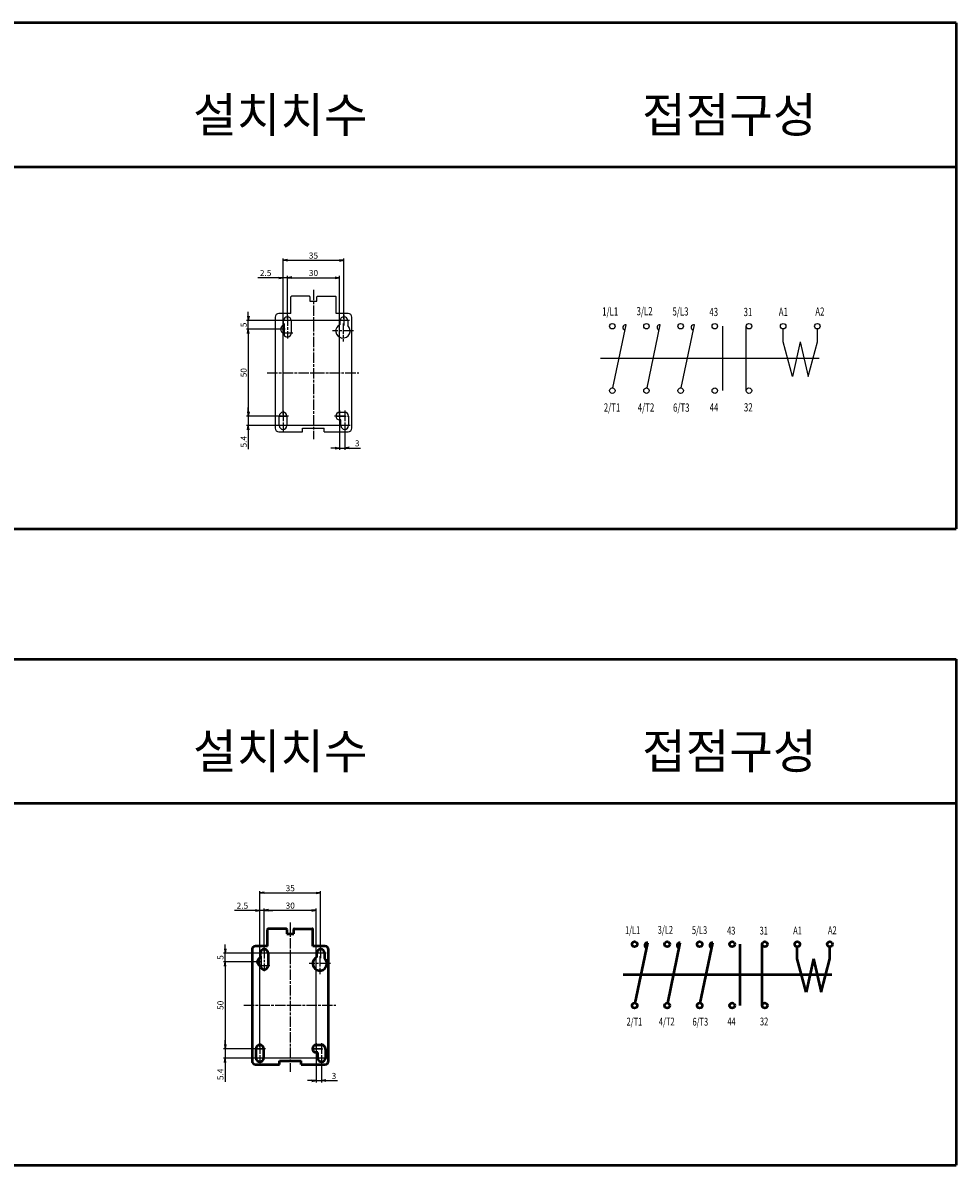
# Model space of a CAD drawing. Units: millimetres. Extents: x 1299 to 3533, y -516 to 183.
# Drawn here: x 1869 to 2406, y -474 to 183 of the extents above; entities that cross this region are included whole.
import ezdxf
from ezdxf.enums import TextEntityAlignment as Align

# ---------------------------------------------------------------- set-up
doc = ezdxf.new("R2010")
doc.units = ezdxf.units.MM
doc.header["$LTSCALE"] = 0.5
doc.linetypes.add('AM_ISO08W050', pattern=[18, 12, -1.5, 3, -1.5])
for name, color, linetype, lineweight in [('AM_0', 7, 'Continuous', 50), ('AM_5', 3, 'Continuous', 25), ('AM_6', 2, 'Continuous', 35), ('AM_7', 4, 'AM_ISO08W050', 25)]:
    doc.layers.add(name, color=color, linetype=linetype, lineweight=lineweight)
doc.styles.add('ROMANS', font='romans.shx', dxfattribs={"width": 0.7, "height": 2.5})
doc.styles.add('USER2', font='romans.shx', dxfattribs={"oblique": 15})
doc.styles.add('굴림', font='Gulim.ttf')
doc.dimstyles.new('AM_ISO$0', dxfattribs={"dimtxt": 3.5, "dimasz": 2.5, "dimexe": 1, "dimexo": 1, "dimgap": 0.5, "dimtad": 1, "dimdsep": 46, "dimtxsty": 'USER2', "dimblk": 'OPEN', "dimcen": 0, "dimclrd": 256, "dimclre": 256, "dimclrt": 256, "dimadec": 0, "dimazin": 2, "dimtp": 0.1, "dimtm": 0.1, "dimtfac": 0.71, "dimtmove": 0, "dimatfit": 3, "dimldrblk": 'OPEN', "dimfxl": 0, "dimlwd": -1, "dimlwe": -1, "dimarcsym": 0})

# ---------------------------------------------------------------- blocks, each defined once
blk = doc.blocks.new('_Open')
at = {"color": 0, "linetype": 'ByBlock', "lineweight": -2}
for p, q in [((-1, 0.17), (0, 0)), ((-1, -0.17), (0, 0)), ((0, 0), (-1, 0))]:
    blk.add_line(p, q, dxfattribs=at)
blk = doc.blocks.new('*D40')
at = {"layer": 'AM_5', "ltscale": 3}
for p, q in [((2607.93, -140.23), (2607.93, -115.57)), ((2610.43, -116.57), (2635.43, -116.57)), ((2637.93, -195.23), (2637.93, -115.57))]:
    blk.add_line(p, q, dxfattribs=at)
at = {"layer": 'Defpoints', "color": 0, "ltscale": 3}
for p in [(2637.93, -116.57), (2607.93, -141.23), (2637.93, -196.23)]:
    blk.add_point(p, dxfattribs=at)
at = {"layer": 'AM_5', "ltscale": 3, "xscale": 2.5, "yscale": 2.5, "zscale": 2.5, "rotation": 180}
blk.add_blockref('_Open', (2607.93, -116.57), dxfattribs=at)
at = {"layer": 'AM_5', "ltscale": 3, "xscale": 2.5, "yscale": 2.5, "zscale": 2.5}
blk.add_blockref('_Open', (2637.93, -116.57), dxfattribs=at)
at = {"layer": 'AM_5', "ltscale": 3, "insert": (2622.93, -114.32), "char_height": 3.5, "attachment_point": 5, "style": 'USER2'}
blk.add_mtext('30', dxfattribs=at)
blk = doc.blocks.new('*D41')
at = {"layer": 'AM_5', "ltscale": 3}
for p, q in [((2605.43, -195.23), (2605.43, -105.57)), ((2607.93, -106.57), (2637.93, -106.57)), ((2640.43, -140.23), (2640.43, -105.57))]:
    blk.add_line(p, q, dxfattribs=at)
at = {"layer": 'Defpoints', "color": 0, "ltscale": 3}
for p in [(2640.43, -106.57), (2640.43, -141.23), (2605.43, -196.23)]:
    blk.add_point(p, dxfattribs=at)
at = {"layer": 'AM_5', "ltscale": 3, "xscale": 2.5, "yscale": 2.5, "zscale": 2.5, "rotation": 180}
blk.add_blockref('_Open', (2605.43, -106.57), dxfattribs=at)
at = {"layer": 'AM_5', "ltscale": 3, "xscale": 2.5, "yscale": 2.5, "zscale": 2.5}
blk.add_blockref('_Open', (2640.43, -106.57), dxfattribs=at)
at = {"layer": 'AM_5', "ltscale": 3, "insert": (2622.93, -104.32), "char_height": 3.5, "attachment_point": 5, "style": 'USER2'}
blk.add_mtext('35', dxfattribs=at)
blk = doc.blocks.new('*D42')
at = {"layer": 'AM_5', "ltscale": 3}
for p, q in [((2602.93, -116.62), (2590.92, -116.62)), ((2605.43, -195.23), (2605.43, -115.62)), ((2607.93, -116.62), (2605.43, -116.62)), ((2607.93, -140.23), (2607.93, -115.62)), ((2610.43, -116.62), (2612.93, -116.62))]:
    blk.add_line(p, q, dxfattribs=at)
at = {"layer": 'Defpoints', "color": 0, "ltscale": 3}
for p in [(2607.93, -116.62), (2607.93, -141.23), (2605.43, -196.23)]:
    blk.add_point(p, dxfattribs=at)
at = {"layer": 'AM_5', "ltscale": 3, "xscale": 2.5, "yscale": 2.5, "zscale": 2.5}
blk.add_blockref('_Open', (2605.43, -116.62), dxfattribs=at)
at = {"layer": 'AM_5', "ltscale": 3, "xscale": 2.5, "yscale": 2.5, "zscale": 2.5, "rotation": 180}
blk.add_blockref('_Open', (2607.93, -116.62), dxfattribs=at)
at = {"layer": 'AM_5', "ltscale": 3, "insert": (2595.39, -114.37), "char_height": 3.5, "attachment_point": 5, "style": 'USER2'}
blk.add_mtext('2.5', dxfattribs=at)
blk = doc.blocks.new('*D43')
at = {"layer": 'AM_5', "ltscale": 3}
for p, q in [((2605.13, -146.23), (2584.44, -146.23)), ((2585.44, -148.73), (2585.44, -193.73)), ((2604.43, -196.23), (2584.44, -196.23))]:
    blk.add_line(p, q, dxfattribs=at)
at = {"layer": 'Defpoints', "color": 0, "ltscale": 3}
for p in [(2606.13, -146.23), (2585.44, -196.23), (2605.43, -196.23)]:
    blk.add_point(p, dxfattribs=at)
at = {"layer": 'AM_5', "ltscale": 3, "xscale": 2.5, "yscale": 2.5, "zscale": 2.5}
for p, rotation in [((2585.44, -146.23), 90), ((2585.44, -196.23), 270)]:
    blk.add_blockref('_Open', p, dxfattribs=dict(at, rotation=rotation))
at = {"layer": 'AM_5', "ltscale": 3, "insert": (2583.19, -171.23), "char_height": 3.5, "attachment_point": 5, "rotation": 90, "style": 'USER2'}
blk.add_mtext('50', dxfattribs=at)
blk = doc.blocks.new('*D69')
at = {"layer": 'AM_5', "ltscale": 3}
for p, q in [((2604.43, -196.23), (2584.44, -196.23)), ((2585.44, -193.73), (2585.44, -191.23)), ((2585.44, -196.23), (2585.44, -201.63)), ((2639.93, -201.63), (2584.44, -201.63)), ((2585.44, -204.13), (2585.44, -215.27))]:
    blk.add_line(p, q, dxfattribs=at)
at = {"layer": 'Defpoints', "color": 0, "ltscale": 3}
for p in [(2605.43, -196.23), (2585.44, -201.63), (2640.93, -201.63)]:
    blk.add_point(p, dxfattribs=at)
at = {"layer": 'AM_5', "ltscale": 3, "xscale": 2.5, "yscale": 2.5, "zscale": 2.5}
for p, rotation in [((2585.44, -196.23), 270), ((2585.44, -201.63), 90)]:
    blk.add_blockref('_Open', p, dxfattribs=dict(at, rotation=rotation))
at = {"layer": 'AM_5', "ltscale": 3, "insert": (2583.19, -210.95), "char_height": 3.5, "attachment_point": 5, "rotation": 90, "style": 'USER2'}
blk.add_mtext('5.4', dxfattribs=at)
blk = doc.blocks.new('*D70')
at = {"layer": 'AM_5', "ltscale": 3}
for p, q in [((2637.93, -197.23), (2637.93, -215.59)), ((2640.93, -202.63), (2640.93, -215.59)), ((2635.43, -214.59), (2632.93, -214.59)), ((2637.93, -214.59), (2640.93, -214.59)), ((2643.43, -214.59), (2650.06, -214.59))]:
    blk.add_line(p, q, dxfattribs=at)
at = {"layer": 'Defpoints', "color": 0, "ltscale": 3}
for p in [(2637.93, -196.23), (2640.93, -201.63), (2640.93, -214.59)]:
    blk.add_point(p, dxfattribs=at)
at = {"layer": 'AM_5', "ltscale": 3, "xscale": 2.5, "yscale": 2.5, "zscale": 2.5}
blk.add_blockref('_Open', (2637.93, -214.59), dxfattribs=at)
at = {"layer": 'AM_5', "ltscale": 3, "xscale": 2.5, "yscale": 2.5, "zscale": 2.5, "rotation": 180}
blk.add_blockref('_Open', (2640.93, -214.59), dxfattribs=at)
at = {"layer": 'AM_5', "ltscale": 3, "insert": (2648.1, -212.34), "char_height": 3.5, "attachment_point": 5, "style": 'USER2'}
blk.add_mtext('3', dxfattribs=at)
blk = doc.blocks.new('*D28')
at = {"layer": 'AM_5', "ltscale": 3}
for p, q in [((2585.44, -138.73), (2585.44, -136.23)), ((2639.43, -141.23), (2584.44, -141.23)), ((2585.44, -146.23), (2585.44, -141.23)), ((2605.13, -146.23), (2584.44, -146.23)), ((2585.44, -148.73), (2585.44, -151.23))]:
    blk.add_line(p, q, dxfattribs=at)
at = {"layer": 'Defpoints', "color": 0, "ltscale": 3}
for p in [(2585.44, -141.23), (2640.43, -141.23), (2606.13, -146.23)]:
    blk.add_point(p, dxfattribs=at)
at = {"layer": 'AM_5', "ltscale": 3, "xscale": 2.5, "yscale": 2.5, "zscale": 2.5}
for p, rotation in [((2585.44, -141.23), 270), ((2585.44, -146.23), 90)]:
    blk.add_blockref('_Open', p, dxfattribs=dict(at, rotation=rotation))
at = {"layer": 'AM_5', "ltscale": 3, "insert": (2583.19, -143.73), "char_height": 3.5, "attachment_point": 5, "rotation": 90, "style": 'USER2'}
blk.add_mtext('5', dxfattribs=at)
blk = doc.blocks.new('*D143')
at = {"layer": 'AM_5', "ltscale": 3}
for p, q in [((2051.4, -44.26), (2051.4, -62.62)), ((2054.4, -49.66), (2054.4, -62.62)), ((2048.9, -61.62), (2046.4, -61.62)), ((2051.4, -61.62), (2054.4, -61.62)), ((2056.9, -61.62), (2063.53, -61.62))]:
    blk.add_line(p, q, dxfattribs=at)
at = {"layer": 'Defpoints', "color": 0, "ltscale": 3}
for p in [(2051.4, -43.26), (2054.4, -48.66), (2054.4, -61.62)]:
    blk.add_point(p, dxfattribs=at)
at = {"layer": 'AM_5', "ltscale": 3, "xscale": 2.5, "yscale": 2.5, "zscale": 2.5}
blk.add_blockref('_Open', (2051.4, -61.62), dxfattribs=at)
at = {"layer": 'AM_5', "ltscale": 3, "xscale": 2.5, "yscale": 2.5, "zscale": 2.5, "rotation": 180}
blk.add_blockref('_Open', (2054.4, -61.62), dxfattribs=at)
at = {"layer": 'AM_5', "lineweight": -2, "ltscale": 3, "insert": (2061.57, -59.37), "char_height": 3.5, "attachment_point": 5, "style": 'USER2'}
blk.add_mtext('3', dxfattribs=at)
blk = doc.blocks.new('*D144')
at = {"layer": 'AM_5', "ltscale": 3}
for p, q in [((1998.91, -40.76), (1998.91, -38.26)), ((2017.9, -43.26), (1997.91, -43.26)), ((1998.91, -43.26), (1998.91, -48.66)), ((2053.4, -48.66), (1997.91, -48.66)), ((1998.91, -51.16), (1998.91, -62.29))]:
    blk.add_line(p, q, dxfattribs=at)
at = {"layer": 'Defpoints', "color": 0, "ltscale": 3}
for p in [(2018.9, -43.26), (1998.91, -48.66), (2054.4, -48.66)]:
    blk.add_point(p, dxfattribs=at)
at = {"layer": 'AM_5', "ltscale": 3, "xscale": 2.5, "yscale": 2.5, "zscale": 2.5}
for p, rotation in [((1998.91, -43.26), 270), ((1998.91, -48.66), 90)]:
    blk.add_blockref('_Open', p, dxfattribs=dict(at, rotation=rotation))
at = {"layer": 'AM_5', "lineweight": -2, "ltscale": 3, "insert": (1996.66, -57.97), "char_height": 3.5, "attachment_point": 5, "rotation": 90, "style": 'USER2'}
blk.add_mtext('5.4', dxfattribs=at)
blk = doc.blocks.new('*D148')
at = {"layer": 'AM_5', "ltscale": 3}
for p, q in [((2018.6, 6.74), (1997.91, 6.74)), ((1998.91, 4.24), (1998.91, -40.76)), ((2017.9, -43.26), (1997.91, -43.26))]:
    blk.add_line(p, q, dxfattribs=at)
at = {"layer": 'Defpoints', "color": 0, "ltscale": 3}
for p in [(2019.6, 6.74), (1998.91, -43.26), (2018.9, -43.26)]:
    blk.add_point(p, dxfattribs=at)
at = {"layer": 'AM_5', "ltscale": 3, "xscale": 2.5, "yscale": 2.5, "zscale": 2.5}
for p, rotation in [((1998.91, 6.74), 90), ((1998.91, -43.26), 270)]:
    blk.add_blockref('_Open', p, dxfattribs=dict(at, rotation=rotation))
at = {"layer": 'AM_5', "lineweight": -2, "ltscale": 3, "insert": (1996.66, -18.26), "char_height": 3.5, "attachment_point": 5, "rotation": 90, "style": 'USER2'}
blk.add_mtext('50', dxfattribs=at)
blk = doc.blocks.new('*D149')
at = {"layer": 'AM_5', "ltscale": 3}
for p, q in [((2021.4, 12.74), (2021.4, 37.4)), ((2023.9, 36.4), (2048.9, 36.4)), ((2051.4, -42.26), (2051.4, 37.4))]:
    blk.add_line(p, q, dxfattribs=at)
at = {"layer": 'Defpoints', "color": 0, "ltscale": 3}
for p in [(2051.4, 36.4), (2021.4, 11.74), (2051.4, -43.26)]:
    blk.add_point(p, dxfattribs=at)
at = {"layer": 'AM_5', "ltscale": 3, "xscale": 2.5, "yscale": 2.5, "zscale": 2.5, "rotation": 180}
blk.add_blockref('_Open', (2021.4, 36.4), dxfattribs=at)
at = {"layer": 'AM_5', "ltscale": 3, "xscale": 2.5, "yscale": 2.5, "zscale": 2.5}
blk.add_blockref('_Open', (2051.4, 36.4), dxfattribs=at)
at = {"layer": 'AM_5', "lineweight": -2, "ltscale": 3, "insert": (2036.4, 38.65), "char_height": 3.5, "attachment_point": 5, "style": 'USER2'}
blk.add_mtext('30', dxfattribs=at)
blk = doc.blocks.new('*D150')
at = {"layer": 'AM_5', "ltscale": 3}
for p, q in [((2018.9, -42.26), (2018.9, 47.4)), ((2021.4, 46.4), (2051.4, 46.4)), ((2053.9, 12.74), (2053.9, 47.4))]:
    blk.add_line(p, q, dxfattribs=at)
at = {"layer": 'Defpoints', "color": 0, "ltscale": 3}
for p in [(2053.9, 46.4), (2053.9, 11.74), (2018.9, -43.26)]:
    blk.add_point(p, dxfattribs=at)
at = {"layer": 'AM_5', "ltscale": 3, "xscale": 2.5, "yscale": 2.5, "zscale": 2.5, "rotation": 180}
blk.add_blockref('_Open', (2018.9, 46.4), dxfattribs=at)
at = {"layer": 'AM_5', "ltscale": 3, "xscale": 2.5, "yscale": 2.5, "zscale": 2.5}
blk.add_blockref('_Open', (2053.9, 46.4), dxfattribs=at)
at = {"layer": 'AM_5', "lineweight": -2, "ltscale": 3, "insert": (2036.4, 48.65), "char_height": 3.5, "attachment_point": 5, "style": 'USER2'}
blk.add_mtext('35', dxfattribs=at)
blk = doc.blocks.new('*D151')
at = {"layer": 'AM_5', "ltscale": 3}
for p, q in [((2016.4, 36.36), (2004.39, 36.36)), ((2018.9, -42.26), (2018.9, 37.36)), ((2021.4, 36.36), (2018.9, 36.36)), ((2021.4, 12.74), (2021.4, 37.36)), ((2023.9, 36.36), (2026.4, 36.36))]:
    blk.add_line(p, q, dxfattribs=at)
at = {"layer": 'Defpoints', "color": 0, "ltscale": 3}
for p in [(2021.4, 36.36), (2021.4, 11.74), (2018.9, -43.26)]:
    blk.add_point(p, dxfattribs=at)
at = {"layer": 'AM_5', "ltscale": 3, "xscale": 2.5, "yscale": 2.5, "zscale": 2.5}
blk.add_blockref('_Open', (2018.9, 36.36), dxfattribs=at)
at = {"layer": 'AM_5', "ltscale": 3, "xscale": 2.5, "yscale": 2.5, "zscale": 2.5, "rotation": 180}
blk.add_blockref('_Open', (2021.4, 36.36), dxfattribs=at)
at = {"layer": 'AM_5', "lineweight": -2, "ltscale": 3, "insert": (2008.86, 38.61), "char_height": 3.5, "attachment_point": 5, "style": 'USER2'}
blk.add_mtext('2.5', dxfattribs=at)
blk = doc.blocks.new('*D152')
at = {"layer": 'AM_5', "ltscale": 3}
for p, q in [((1998.91, 14.24), (1998.91, 16.74)), ((2052.9, 11.74), (1997.91, 11.74)), ((2018.6, 6.74), (1997.91, 6.74)), ((1998.91, 6.74), (1998.91, 11.74)), ((1998.91, 4.24), (1998.91, 1.74))]:
    blk.add_line(p, q, dxfattribs=at)
at = {"layer": 'Defpoints', "color": 0, "ltscale": 3}
for p in [(1998.91, 11.74), (2019.6, 6.74), (2053.9, 11.74)]:
    blk.add_point(p, dxfattribs=at)
at = {"layer": 'AM_5', "ltscale": 3, "xscale": 2.5, "yscale": 2.5, "zscale": 2.5}
for p, rotation in [((1998.91, 11.74), 270), ((1998.91, 6.74), 90)]:
    blk.add_blockref('_Open', p, dxfattribs=dict(at, rotation=rotation))
at = {"layer": 'AM_5', "lineweight": -2, "ltscale": 3, "insert": (1996.66, 9.24), "char_height": 3.5, "attachment_point": 5, "rotation": 90, "style": 'USER2'}
blk.add_mtext('5', dxfattribs=at)

msp = doc.modelspace()

# ---------------------------------------------------------------- linework, layer by layer
at = {"layer": 'AM_0'}
for p, q in [((2406.31, 183.007), (1299.418, 183.007)), ((2406.31, 183.007), (2406.31, -108.134)), ((1299.418, 100.158), (2406.31, 100.158)), ((1299.418, -108.134), (2406.31, -108.134)), ((1299.418, -183.031), (2406.31, -183.031)), ((2406.31, -183.031), (2406.31, -474.171)), ((1299.418, -265.879), (2406.31, -265.879)), ((2010.032, -348.205), (2010.032, -338.505)), ((2020.732, -338.205), (2010.332, -338.205)), ((2021.032, -338.505), (2021.032, -341.105)), ((2021.032, -341.105), (2025.032, -341.105)), ((2025.032, -341.105), (2025.032, -338.505)), ((2025.332, -338.205), (2035.732, -338.205)), ((2036.032, -348.205), (2036.032, -338.505)), ((2010.032, -348.205), (2003.032, -348.205)), ((2043.032, -348.205), (2036.032, -348.205)), ((2221.545, -380.906), (2228.786, -346.233)), ((2240.265, -380.906), (2247.506, -346.233)), ((2258.985, -380.906), (2266.226, -346.233)), ((2281.908, -382.37), (2281.908, -347.057)), ((2294.658, -382.37), (2294.658, -347.057)), ((2001.032, -350.205), (2001.032, -414.205)), ((2005.832, -355.042), (2005.832, -352.205)), ((2010.232, -352.205), (2010.232, -359.405)), ((2038.332, -354.474), (2038.332, -352.205)), ((2042.732, -352.205), (2042.732, -355.12)), ((2045.032, -414.205), (2045.032, -350.205)), ((2314.893, -355.544), (2314.893, -348.561)), ((2333.655, -355.544), (2333.655, -348.561)), ((2319.994, -374.592), (2314.893, -355.544)), ((2324.28, -355.544), (2319.994, -374.592)), ((2324.28, -355.544), (2328.567, -374.592)), ((2328.567, -374.592), (2333.655, -355.544)), ((2334.72, -364.714), (2214.735, -364.714)), ((2003.332, -412.605), (2003.332, -407.205)), ((2007.732, -407.205), (2007.732, -412.605)), ((2038.032, -405.005), (2041.032, -405.005)), ((2043.232, -407.205), (2043.232, -412.605)), ((2038.832, -409.405), (2038.032, -409.405)), ((2038.832, -412.605), (2038.832, -409.405)), ((2003.032, -416.205), (2016.782, -416.205)), ((2016.782, -414.205), (2029.282, -414.205)), ((2016.782, -416.205), (2016.782, -414.205)), ((2029.282, -416.205), (2029.282, -414.205)), ((2029.282, -416.205), (2043.032, -416.205)), ((1299.418, -474.171), (2406.31, -474.171))]:
    msp.add_line(p, q, dxfattribs=at)
at = {"layer": 'AM_0', "lineweight": -2}
for p, q in [((2023.399, 15.745), (2023.399, 25.445)), ((2034.099, 25.745), (2023.699, 25.745)), ((2034.399, 25.445), (2034.399, 22.845)), ((2034.399, 22.845), (2038.399, 22.845)), ((2038.399, 22.845), (2038.399, 25.445)), ((2038.699, 25.745), (2049.099, 25.745)), ((2049.399, 15.745), (2049.399, 25.445)), ((2014.399, 13.745), (2014.399, -50.255)), ((2023.399, 15.745), (2016.399, 15.745)), ((2056.399, 15.745), (2049.399, 15.745)), ((2058.399, -50.255), (2058.399, 13.745)), ((2019.199, 8.908), (2019.199, 11.745)), ((2023.599, 11.745), (2023.599, 4.545)), ((2051.699, 9.476), (2051.699, 11.745)), ((2056.099, 11.745), (2056.099, 8.83)), ((2208.719, -27.054), (2216.322, 9.352)), ((2228.375, -27.054), (2235.978, 9.352)), ((2248.031, -27.054), (2255.634, 9.352)), ((2272.1, -28.592), (2272.1, 8.486)), ((2285.488, -28.592), (2285.488, 8.486)), ((2306.734, -0.425), (2306.734, 6.908)), ((2326.435, -0.425), (2326.435, 6.908)), ((2312.09, -20.425), (2306.734, -0.425)), ((2316.591, -0.425), (2312.09, -20.425)), ((2316.591, -0.425), (2321.092, -20.425)), ((2321.092, -20.425), (2326.435, -0.425)), ((2327.553, -10.053), (2201.568, -10.053)), ((2016.699, -48.655), (2016.699, -43.255)), ((2021.099, -43.255), (2021.099, -48.655)), ((2051.399, -41.055), (2054.399, -41.055)), ((2052.199, -45.455), (2051.399, -45.455)), ((2052.199, -48.655), (2052.199, -45.455)), ((2056.599, -43.255), (2056.599, -48.655)), ((2016.399, -52.255), (2030.149, -52.255)), ((2030.149, -52.255), (2030.149, -50.255)), ((2030.149, -50.255), (2042.649, -50.255)), ((2042.649, -52.255), (2042.649, -50.255)), ((2042.649, -52.255), (2056.399, -52.255))]:
    msp.add_line(p, q, dxfattribs=at)
for centre in [(2208.397, 8.483), (2228.053, 8.483), (2247.709, 8.483), (2267.375, 8.486), (2287.063, 8.486), (2306.734, 8.483), (2326.435, 8.483), (2208.397, -28.596), (2228.053, -28.596), (2247.709, -28.596), (2267.375, -28.592), (2287.063, -28.592)]:
    msp.add_circle(centre, 1.575, dxfattribs=at)
at = {"layer": 'AM_0'}
for centre in [(2221.238, -347.061), (2239.958, -347.061), (2258.678, -347.061), (2277.408, -347.057), (2296.158, -347.057), (2314.893, -347.061), (2333.655, -347.061), (2221.238, -382.374), (2239.958, -382.374), (2258.678, -382.374), (2277.408, -382.37), (2296.158, -382.37)]:
    msp.add_circle(centre, 1.5, dxfattribs=at)
at = {"layer": 'AM_0', "lineweight": -2}
for centre, radius, start, end in [((2023.699, 25.445), 0.3, 90, 180), ((2034.099, 25.445), 0.3, 0.009572, 89.990428), ((2038.699, 25.445), 0.3, 90, 180), ((2049.099, 25.445), 0.3, 0, 90), ((2016.399, 13.745), 2, 90, 180), ((2021.399, 11.745), 2.2, 0, 180), ((2053.899, 11.745), 2.2, 0, 180), ((2056.399, 13.745), 2, 0, 90), ((2019.599, 6.745), 2.2, 100.475682, 259.532388), ((2053.399, 5.745), 4.1, 114.496279, 48.81164), ((2216.05, 7.801), 1.575, 79.135369, 257.272988), ((2235.706, 7.801), 1.575, 79.135369, 257.272988), ((2255.362, 7.801), 1.575, 79.135369, 257.272988), ((2021.399, 4.545), 2.2, 179.046426, 0), ((2018.899, -43.255), 2.2, 0, 180), ((2051.399, -43.255), 2.2, 90, 270), ((2054.399, -43.255), 2.2, 0, 90), ((2016.399, -50.255), 2, 180, 270), ((2018.899, -48.655), 2.2, 180, 0), ((2054.399, -48.655), 2.2, 180, 0), ((2056.399, -50.255), 2, 270, 0)]:
    msp.add_arc(centre, radius, start, end, dxfattribs=at)
at = {"layer": 'AM_0'}
for centre, radius, start, end in [((2010.332, -338.505), 0.3, 90, 180), ((2020.732, -338.505), 0.3, 0.009572, 89.990428), ((2025.332, -338.505), 0.3, 90, 180), ((2035.732, -338.505), 0.3, 0, 90), ((2003.032, -350.205), 2, 90, 180), ((2043.032, -350.205), 2, 0, 90), ((2228.527, -347.71), 1.5, 79.135369, 257.272988), ((2247.247, -347.71), 1.5, 79.135369, 257.272988), ((2265.967, -347.71), 1.5, 79.135369, 257.272988), ((2008.032, -352.205), 2.2, 0, 180), ((2040.032, -358.205), 4.1, 114.496279, 48.81164), ((2040.532, -352.205), 2.2, 0, 180), ((2006.232, -357.205), 2.2, 100.475682, 259.532388), ((2008.032, -359.405), 2.2, 179.046426, 0), ((2005.532, -407.205), 2.2, 0, 180), ((2038.032, -407.205), 2.2, 90, 270), ((2041.032, -407.205), 2.2, 0, 90), ((2005.532, -412.605), 2.2, 180, 0), ((2041.032, -412.605), 2.2, 180, 0), ((2003.032, -414.205), 2, 180, 270), ((2043.032, -414.205), 2, 270, 0)]:
    msp.add_arc(centre, radius, start, end, dxfattribs=at)
at = {"layer": 'AM_7', "lineweight": -2}
for p, q in [((2036.399, 29.382), (2036.399, -56.553)), ((2021.399, 14.721), (2021.399, 1.345)), ((2053.899, 14.945), (2053.899, 8.545)), ((2020.078, 6.745), (2016.399, 6.745)), ((2024.599, 11.745), (2018.199, 11.745)), ((2019.599, 9.945), (2019.599, 3.545)), ((2057.099, 11.745), (2050.699, 11.745)), ((2053.399, 9.992), (2053.399, -0.355)), ((2024.599, 4.545), (2018.199, 4.545)), ((2059.499, 5.745), (2047.299, 5.745)), ((2009.713, -18.255), (2062.606, -18.255)), ((2022.099, -43.255), (2015.699, -43.255)), ((2016.699, -43.255), (2021.099, -43.255)), ((2018.899, -40.113), (2018.899, -51.855)), ((2054.599, -43.255), (2048.199, -43.255)), ((2049.199, -43.255), (2056.599, -43.255)), ((2051.399, -40.055), (2051.399, -46.455)), ((2054.399, -40.108), (2054.399, -51.855)), ((2022.099, -48.655), (2015.699, -48.655)), ((2057.599, -48.655), (2051.199, -48.655))]:
    msp.add_line(p, q, dxfattribs=at)
at = {"layer": 'AM_7'}
for p, q in [((2023.032, -334.569), (2023.032, -420.503)), ((2011.232, -352.205), (2004.832, -352.205)), ((2006.232, -354.005), (2006.232, -360.405)), ((2008.032, -349.229), (2008.032, -362.605)), ((2043.732, -352.205), (2037.332, -352.205)), ((2040.032, -353.958), (2040.032, -364.305)), ((2040.532, -349.005), (2040.532, -355.405)), ((2006.711, -357.205), (2003.032, -357.205)), ((2011.232, -359.405), (2004.832, -359.405)), ((2046.132, -358.205), (2033.932, -358.205)), ((1996.345, -382.205), (2049.239, -382.205)), ((2008.732, -407.205), (2002.332, -407.205)), ((2003.332, -407.205), (2007.732, -407.205)), ((2005.532, -404.064), (2005.532, -415.805)), ((2041.232, -407.205), (2034.832, -407.205)), ((2035.832, -407.205), (2043.232, -407.205)), ((2038.032, -404.005), (2038.032, -410.405)), ((2041.032, -404.058), (2041.032, -415.805)), ((2008.732, -412.605), (2002.332, -412.605)), ((2044.232, -412.605), (2037.832, -412.605))]:
    msp.add_line(p, q, dxfattribs=at)

# ---------------------------------------------------------------- texts
at = {"layer": 'AM_0', "lineweight": -2, "style": 'ROMANS', "oblique": 15, "width": 0.7}
for s, p in [('1/L1', (2202.567, 16.984)), ('3/L2', (2222.354, 17.139)), ('5/L3', (2243.015, 16.984)), ('43', (2264.263, 16.676)), ('31', (2283.95, 16.676)), ('A1', (2304.216, 16.741)), ('A2', (2325.24, 16.906)), ('2/T1', (2203.52, -38.266)), ('4/T2', (2223.069, -38.246)), ('6/T3', (2243.356, -38.347)), ('44', (2264.452, -38.203)), ('32', (2284.139, -38.203))]:
    msp.add_text(s, height=4.725, dxfattribs=at).set_placement(p, align=Align.MIDDLE_LEFT)
at = {"layer": 'AM_0', "style": 'ROMANS', "oblique": 15, "width": 0.7}
for s, p in [('1/L1', (2215.686, -338.965)), ('3/L2', (2234.531, -338.816)), ('5/L3', (2254.208, -338.965)), ('43', (2274.444, -339.257)), ('31', (2293.194, -339.257)), ('A1', (2312.495, -339.195)), ('A2', (2332.517, -339.039)), ('2/T1', (2216.593, -391.584)), ('4/T2', (2235.212, -391.564)), ('6/T3', (2254.533, -391.66)), ('44', (2274.624, -391.524)), ('32', (2293.374, -391.524))]:
    msp.add_text(s, height=4.5, dxfattribs=at).set_placement(p, align=Align.MIDDLE_LEFT)
at = {"layer": 'AM_6', "style": '굴림'}
for s, p in [('설치치수', (1967.098, 120.01)), ('접점구성', (2225.567, 120.01)), ('설치치수', (1967.098, -246.027)), ('접점구성', (2225.567, -246.027))]:
    msp.add_text(s, height=20, dxfattribs=at).set_placement(p)

# ---------------------------------------------------------------- dimensions: what is measured, and where the dimension line sits
at = {"layer": 'AM_5', "lineweight": -2}
dim = msp.add_linear_dim(base=(2053.899, 46.403), p1=(2018.899, -43.255), p2=(2053.899, 11.745), dimstyle='AM_ISO$0', dxfattribs=at)
dim.commit()
dim.dimension.update_dxf_attribs({"geometry": '*D150', "text_midpoint": (2036.399, 48.653)})
for base, p1, p2, picture, middle in [((2021.399, 36.361), (2018.899, -43.255), (2021.399, 11.745), '*D151', (2008.863, 36.361)), ((2051.399, 36.403), (2021.399, 11.745), (2051.399, -43.255), '*D149', (2036.399, 36.403)), ((2054.399, -61.617), (2051.399, -43.255), (2054.399, -48.655), '*D143', (2061.571, -61.617))]:
    dim = msp.add_linear_dim(base=base, p1=p1, p2=p2, dimstyle='AM_ISO$0', dxfattribs=at)
    dim.commit()
    dim.dimension.update_dxf_attribs({"geometry": picture, "text_midpoint": middle, "dimtype": 160})
for base, p1, p2, picture, middle in [((1998.912, 11.745), (2019.599, 6.745), (2053.899, 11.745), '*D152', (1996.662, 9.245)), ((1998.912, -43.255), (2019.599, 6.745), (2018.899, -43.255), '*D148', (1996.662, -18.255)), ((1998.912, -48.655), (2018.899, -43.255), (2054.399, -48.655), '*D144', (1996.662, -57.972))]:
    dim = msp.add_linear_dim(base=base, p1=p1, p2=p2, angle=90, dimstyle='AM_ISO$0', dxfattribs=at)
    dim.commit()
    dim.dimension.update_dxf_attribs({"geometry": picture, "text_midpoint": middle})
at = {"layer": 'AM_5'}
dim = msp.add_linear_dim(base=(2040.532, -317.548), p1=(2005.532, -407.205), p2=(2040.532, -352.205), dimstyle='AM_ISO$0', dxfattribs=at)
dim.commit()
dim.dimension.update_dxf_attribs({"geometry": '*D41', "text_midpoint": (2023.032, -315.298), "insert": (-599.897, -210.973)})
for base, p1, p2, picture, middle in [((2008.032, -327.589), (2005.532, -407.205), (2008.032, -352.205), '*D42', (1995.496, -327.589)), ((2038.032, -327.548), (2008.032, -352.205), (2038.032, -407.205), '*D40', (2023.032, -327.548)), ((2041.032, -425.567), (2038.032, -407.205), (2041.032, -412.605), '*D70', (2048.203, -425.567))]:
    dim = msp.add_linear_dim(base=base, p1=p1, p2=p2, dimstyle='AM_ISO$0', dxfattribs=at)
    dim.commit()
    dim.dimension.update_dxf_attribs({"geometry": picture, "text_midpoint": middle, "dimtype": 128, "insert": (-599.897, -210.973)})
for base, p1, p2, picture, middle in [((1985.545, -352.205), (2006.232, -357.205), (2040.532, -352.205), '*D28', (1983.295, -354.705)), ((1985.545, -407.205), (2006.232, -357.205), (2005.532, -407.205), '*D43', (1983.295, -382.205)), ((1985.545, -412.605), (2005.532, -407.205), (2041.032, -412.605), '*D69', (1983.295, -421.922))]:
    dim = msp.add_linear_dim(base=base, p1=p1, p2=p2, angle=90, dimstyle='AM_ISO$0', dxfattribs=at)
    dim.commit()
    dim.dimension.update_dxf_attribs({"geometry": picture, "text_midpoint": middle, "insert": (-599.897, -210.973)})

doc.saveas('drawing.dxf')
